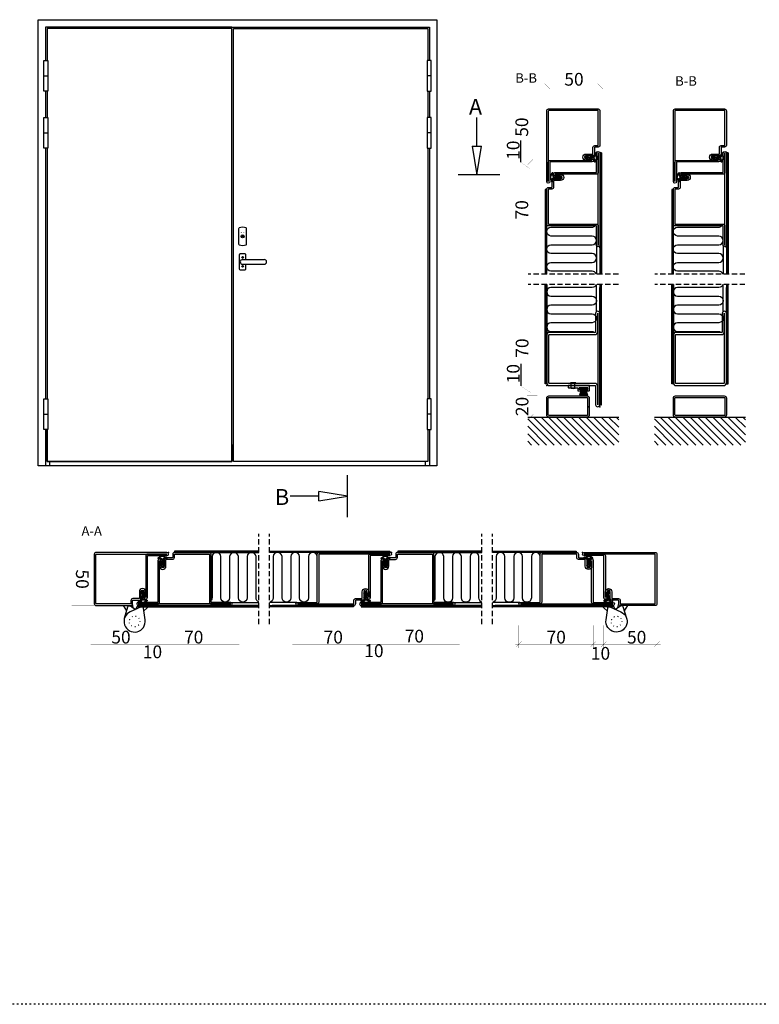
# Model space of a CAD drawing. Extents: x -8837 to 21691, y 18192 to 23840.
# Drawn here: x 16232 to 16929, y 19994 to 20921 of the extents above; entities that cross this region are included whole.
import ezdxf

# ---------------------------------------------------------------- set-up
doc = ezdxf.new("R2010")
doc.units = 0
doc.header["$MEASUREMENT"] = 0
for name, pattern in [('ACAD_ISO07W100', [3.5, 0.5, -3]), ('AUSGEZOGEN', [0]), ('DASHED', [0.75, 0.5, -0.25]), ('OGLT1', [4, 1.5, -2.5])]:
    doc.linetypes.add(name, pattern=pattern)
doc.layers.get('0').update_dxf_attribs({"linetype": 'CONTINUOUS'})
doc.layers.add('ATTRIBUTE', color=10, linetype='CONTINUOUS')
doc.layers.add('HILFSPUNKTE', color=15, linetype='AUSGEZOGEN')
doc.styles.add('WMF-ARIAL0', font='arial.ttf')

# ---------------------------------------------------------------- blocks, each defined once
blk = doc.blocks.new('FOR01570-1', base_point=(331.8078, 182.3865))
at = {"color": 5, "linetype": 'CONTINUOUS'}
for points in [[(381.8071, 229.886498), (381.8071, 207.386499), (381.8071, 184.8865, -0.414214), (379.307098, 182.3865), (334.3078, 182.3865, -0.414214), (331.8078, 184.886502), (331.8078, 250.3865, -1), (335.8078, 250.386501), (335.8078, 232.8865, 0.414214), (336.3078, 232.3865), (379.3071, 232.3865, -0.414214), (381.8071, 229.886498)], [(379.8071, 207.3865), (379.8071, 229.8865, 0.414214), (379.3071, 230.3865), (336.307802, 230.3865, -0.414214), (333.8078, 232.8865), (333.8078, 250.3865), (333.8078, 184.8865, 0.414214), (334.3078, 184.3865), (379.3071, 184.3865, 0.414214), (379.8071, 184.8865), (379.8071, 207.3865)]]:
    blk.add_lwpolyline(points, format="xyb", close=True, dxfattribs=at)
blk = doc.blocks.new('FOR02570-1')
at = {"color": 5, "linetype": 'CONTINUOUS'}
for points in [[(0, 2), (0, 45), (0, 88, -1), (4, 88), (4, 70.5, 0.414214), (4.5, 70), (47.4993, 70, -0.414214), (49.9993, 67.5), (49.9993, 22.5, -0.414214), (47.4993, 20), (4.5, 20, 0.414214), (4, 19.5), (4, 2, -1), (0, 2)], [(2, 45), (2, 2), (2, 19.5, -0.414214), (4.5, 22), (47.4993, 22, 0.414214), (47.9993, 22.5), (47.9993, 67.5, 0.414214), (47.4993, 68), (4.5, 68, -0.414214), (2, 70.5), (2, 88), (2, 45)]]:
    blk.add_lwpolyline(points, format="xyb", close=True, dxfattribs=at)
blk = doc.blocks.new('FOR32800-1', base_point=(-5.3, -50.2))
at = {"color": 5, "linetype": 'CONTINUOUS'}
for points in [[(44.7, 18.3), (44.7, -15.1), (44.7, -48.5, -0.414214), (43, -50.2), (-3.6, -50.2, -0.414214), (-5.3, -48.5), (-5.3, -15.9, -0.414214), (-3.6, -14.2), (-0.8, -14.2, 0.414214), (-0.3, -13.7), (-0.3, -7.9, -0.414214), (1.4, -6.2), (7.7, -6.2, 1), (7.7, -3.2), (2.2, -3.2, -1), (2.2, -0.2), (41.7, -0.2), (41.7, 18.3, -1), (44.7, 18.3)], [(43.2, -14.95), (43.2, 18.3), (43.2, 0, -0.414214), (41.5, -1.7), (2.2, -1.7), (7.7, -1.7, -1), (7.7, -7.7), (1.7, -7.7, 0.414214), (1.2, -8.2), (1.2, -14, -0.414214), (-0.5, -15.7), (-3.3, -15.7, 0.414214), (-3.8, -16.2), (-3.8, -48.2, 0.414214), (-3.3, -48.7), (42.7, -48.7, 0.414214), (43.2, -48.2), (43.2, -14.95)]]:
    blk.add_lwpolyline(points, format="xyb", close=True, dxfattribs=at)
blk = doc.blocks.new('FOR22846', base_point=(-8.4, -0.6521))
at = {"color": 1, "linetype": 'CONTINUOUS'}
for p, q in [((-8.370554, 4.181712), (-6.229254, 2.040411)), ((-8.245585, 3.090557), (-5.938054, 5.398089)), ((-7.046623, 4.979101), (-5.531957, 3.464435)), ((-6.973085, 2.241737), (-6.44167, 2.773152)), ((-5.755304, 3.459518), (-4.2432, 4.971622)), ((-5.507152, 5.56095), (-2.73723, 2.791028)), ((-3.993639, 3.099863), (-2.084296, 5.009206)), ((-3.040209, 5.215327), (1.363566, 0.811553)), ((-2.78862, 2.183562), (-2.624996, 2.347185)), ((-2.084296, 5.009206), (-1.912235, 5.181266)), ((-1.891327, 3.080855), (-0.602406, 4.369775)), ((-1.127784, 5.424222), (-0.141916, 4.438354)), ((-0.73565, 2.115211), (0.048669, 2.89953)), ((-0.602406, 4.369775), (0.072515, 5.044696)), ((-0.548152, 6.54535), (0.641632, 7.735134)), ((-0.424761, 6.842521), (0.412735, 6.005025)), ((0.072687, 0.802227), (1.092433, 1.821974)), ((1.012331, 5.984512), (1.540767, 6.512948)), ((1.192355, 1.921896), (2.811859, 3.5414)), ((1.628022, 2.668417), (2.065173, 2.231266)), ((1.876857, 4.727718), (2.37854, 5.229402)), ((2.0587, 4.359059), (2.822303, 3.595456)), ((0.150015, -0.096217), (0.687183, -0.633385)), ((0.753901, -0.637879), (1.311433, -0.080347))]:
    blk.add_line(p, q, dxfattribs=at)
for points in [[(-3.238, 5.2213), (-2.526, 5.1998), (-1.814, 5.1783), (-1.699, 5.1814), (-1.581, 5.1986), (-1.464, 5.2304), (-1.35, 5.277), (-1.241, 5.3378), (-1.141, 5.4116), (-1.052, 5.4966), (-0.975, 5.5904), (-0.86, 5.7943), (-0.18, 7.432), (-0.128, 7.5307), (-0.051, 7.6258), (0.053, 7.7085), (0.178, 7.7691), (0.319, 7.7994), (0.462, 7.7954), (0.597, 7.7589), (0.714, 7.6966), (0.877, 7.5299), (2.569, 4.9376), (2.67, 4.7617), (2.752, 4.5702), (2.813, 4.366), (2.85, 4.1529), (2.861, 3.9354), (2.846, 3.7181), (2.805, 3.5059), (2.74, 3.303), (2.548, 2.9393), (1.693, 1.6855), (1.634, 1.5937), (1.58, 1.4983), (1.531, 1.3996), (1.487, 1.2981), (1.449, 1.1941), (1.416, 1.0881), (1.39, 0.9808), (1.37, 0.8724), (1.347, 0.6549), (1.297, -0.3787), (0.965, -0.6521), (0.536, -0.6232), (0.483, -0.6161), (0.43, -0.6014), (0.377, -0.5786), (0.328, -0.5478), (0.283, -0.5097), (0.244, -0.4654), (0.212, -0.4163), (0.188, -0.3644), (0.164, -0.2587), (0.067, 0.8683), (0.052, 0.9834), (0.029, 1.0985), (-0.004, 1.2124), (-0.047, 1.324), (-0.098, 1.4323), (-0.157, 1.5361), (-0.225, 1.6346), (-0.299, 1.7268), (-0.466, 1.8899), (-2.347, 3.4616), (-2.397, 3.4957), (-2.462, 3.5212), (-2.538, 3.5314), (-2.62, 3.5203), (-2.699, 3.4854), (-2.764, 3.4294), (-2.81, 3.3602), (-2.834, 3.2872), (-2.83, 3.1579), (-2.614, 2.3037), (-2.939, 2.0801), (-3.59, 2.4681), (-3.598, 2.4742), (-3.632, 2.5099), (-3.643, 2.5262), (-3.94, 3.0202), (-3.994, 3.1004), (-4.057, 3.1763), (-4.129, 3.2463), (-4.209, 3.309), (-4.295, 3.3631), (-4.387, 3.4076), (-4.483, 3.4418), (-4.581, 3.4653), (-4.775, 3.4811), (-6.333, 3.4468), (-6.388, 3.4405), (-6.445, 3.4224), (-6.502, 3.3905), (-6.552, 3.3448), (-6.592, 3.2871), (-6.617, 3.2218), (-6.627, 3.1544), (-6.621, 3.0899), (-6.578, 2.9835), (-6.068, 2.1966), (-6.38, 1.8944), (-7.996, 2.8408), (-8.05, 2.8755), (-8.101, 2.9156), (-8.148, 2.9609), (-8.192, 3.0109), (-8.231, 3.0651), (-8.264, 3.1227), (-8.292, 3.183), (-8.313, 3.245), (-8.339, 3.3709), (-8.396, 3.91), (-8.4, 3.9971), (-8.392, 4.0871), (-8.372, 4.1777), (-8.34, 4.2665), (-8.296, 4.3509), (-8.241, 4.4285), (-8.176, 4.4972), (-8.104, 4.5556), (-7.947, 4.6388), (-4.79, 5.832), (-4.634, 5.6416), (-4.798, 5.3252), (-4.82, 5.2701), (-4.832, 5.2046), (-4.827, 5.1317), (-4.697, 4.9363), (-4.627, 4.9021), (-4.555, 4.8877), (-4.431, 4.9044), (-3.789, 5.1342), (-3.628, 5.1819), (-3.573, 5.1938), (-3.518, 5.2036), (-3.462, 5.2114), (-3.406, 5.217), (-3.238, 5.2213)], [(-0.221, 4.2052), (-0.241, 4.1392), (-0.268, 4.001), (-0.281, 3.8587), (-0.279, 3.7142), (-0.262, 3.5699), (-0.23, 3.4282), (-0.185, 3.2912), (-0.125, 3.161), (0.026, 2.9278), (0.57, 2.2494), (0.596, 2.0124), (0.602, 1.9785), (0.613, 1.9443), (0.63, 1.911), (0.652, 1.8799), (0.679, 1.8522), (0.709, 1.8289), (0.743, 1.8108), (0.778, 1.7983), (0.848, 1.7893), (0.976, 1.7909), (1.007, 1.7932), (1.039, 1.7998), (1.071, 1.8109), (1.101, 1.8264), (1.129, 1.8461), (1.155, 1.8695), (1.176, 1.896), (1.194, 1.9245), (1.216, 1.9845), (1.23, 2.0436), (1.899, 3.0938), (1.982, 3.2433), (2.05, 3.406), (2.099, 3.5794), (2.127, 3.76), (2.132, 3.9442), (2.116, 4.1276), (2.077, 4.3063), (2.018, 4.4764), (1.848, 4.7791), (1.04, 5.8954), (0.914, 6.3012), (0.903, 6.3308), (0.888, 6.3597), (0.868, 6.3871), (0.844, 6.412), (0.817, 6.4335), (0.787, 6.4511), (0.755, 6.4643), (0.723, 6.4729), (0.658, 6.4767), (0.639, 6.4754), (0.603, 6.4702), (0.566, 6.459), (0.53, 6.4415), (0.496, 6.4177), (0.466, 6.3882), (0.442, 6.3541), (0.424, 6.317), (0.412, 6.2785), (0.408, 6.2035), (0.423, 6.034), (0.026, 4.9134), (-0.201, 4.2712), (-0.221, 4.2052)]]:
    blk.add_lwpolyline(points, close=True, dxfattribs=at)
blk = doc.blocks.new('FOR32803-1')
at = {"color": 5, "linetype": 'CONTINUOUS'}
for points in [[(0, 1.5), (0, 45), (0, 88.5, -1), (3, 88.5), (3, 70), (48.3, 70, -0.414214), (50, 68.3), (50, 35.7, -0.414214), (48.3, 34), (45.5, 34, 0.414214), (45, 33.5), (45, 27.7, -0.414214), (43.3, 26), (37, 26, 1), (37, 23), (42.5, 23, -1), (42.5, 20), (3, 20), (3, 1.5, -1), (0, 1.5)], [(1.5, 45), (1.5, 1.5), (1.5, 19.8, -0.414214), (3.2, 21.5), (42.5, 21.5), (37, 21.5, -1), (37, 27.5), (43, 27.5, 0.414214), (43.5, 28), (43.5, 33.8, -0.414214), (45.2, 35.5), (48, 35.5, 0.414214), (48.5, 36), (48.5, 68, 0.414214), (48, 68.5), (3.2, 68.5, -0.414214), (1.5, 70.2), (1.5, 88.5), (1.5, 45)]]:
    blk.add_lwpolyline(points, format="xyb", close=True, dxfattribs=at)
blk = doc.blocks.new('RUU40X20X1_44_5RST', base_point=(-80.1, -29.8))
at = {"color": 2, "linetype": 'CONTINUOUS'}
for p, q in [((-80.1, -11.8), (-80.1, -27.8)), ((-78.6, -11.8), (-78.6, -27.8)), ((-42.1, -9.8), (-78.1, -9.8)), ((-42.1, -11.3), (-78.1, -11.3)), ((-41.6, -27.8), (-41.6, -11.8)), ((-40.1, -27.8), (-40.1, -11.8)), ((-78.1, -28.3), (-42.1, -28.3)), ((-78.1, -29.8), (-42.1, -29.8))]:
    blk.add_line(p, q, dxfattribs=at)
for centre, radius, start, end in [((-78.1, -11.8), 2, 90, 180), ((-78.1, -11.8), 0.5, 90, 180), ((-42.1, -11.8), 2, 0, 90), ((-42.1, -11.8), 0.5, 0, 90), ((-78.1, -27.8), 2, 180, 270), ((-78.1, -27.8), 0.5, 180, 270), ((-42.1, -27.8), 2, 270, 360), ((-42.1, -27.8), 0.5, 270, 360)]:
    blk.add_arc(centre, radius, start, end, dxfattribs=at)
blk = doc.blocks.new('RUU50X20X1_44_5RST', base_point=(-63.1, -38.6))
at = {"color": 2, "linetype": 'CONTINUOUS'}
for p, q in [((-63.1, -20.6), (-63.1, -36.6)), ((-61.6, -20.6), (-61.6, -36.6)), ((-15.1, -18.6), (-61.1, -18.6)), ((-15.1, -20.1), (-61.1, -20.1)), ((-14.6, -36.6), (-14.6, -20.6)), ((-13.1, -36.6), (-13.1, -20.6)), ((-61.1, -37.1), (-15.1, -37.1)), ((-61.1, -38.6), (-15.1, -38.6))]:
    blk.add_line(p, q, dxfattribs=at)
for centre, radius, start, end in [((-61.1, -20.6), 2, 90, 180), ((-61.1, -20.6), 0.5, 90, 180), ((-15.1, -20.6), 2, 0, 90), ((-15.1, -20.6), 0.5, 0, 90), ((-61.1, -36.6), 2, 180, 270), ((-61.1, -36.6), 0.5, 180, 270), ((-15.1, -36.6), 2, 270, 360), ((-15.1, -36.6), 0.5, 270, 360)]:
    blk.add_arc(centre, radius, start, end, dxfattribs=at)
blk = doc.blocks.new('_CLOSEDBLANK')
at = {"color": 0, "linetype": 'BYBLOCK'}
for p, q in [((-1, 0.167), (0, 0)), ((-1, 0.167), (-1, -0.167)), ((0, 0), (-1, -0.167))]:
    blk.add_line(p, q, dxfattribs=at)
blk = doc.blocks.new('FOR32805-1', base_point=(0, 16.6))
at = {"color": 5, "linetype": 'CONTINUOUS'}
for points in [[(50, 84.9), (50, 51.5), (50, 18.1, -1), (47, 18.1), (47, 36.6), (7.5, 36.6, -1), (7.5, 39.6), (13, 39.6, 1), (13, 42.6), (6.7, 42.6, -0.414214), (5, 44.3), (5, 50.1, 0.414214), (4.5, 50.6), (1.7, 50.6, -0.414214), (0, 52.3), (0, 105.1, -1), (3, 105.1), (3, 86.6), (48.3, 86.6, -0.414214), (50, 84.9)], [(48.5, 51.35), (48.5, 84.6, 0.414214), (48, 85.1), (3.2, 85.1, -0.414214), (1.5, 86.8), (1.5, 105.1), (1.5, 52.6, 0.414214), (2, 52.1), (4.8, 52.1, -0.414214), (6.5, 50.4), (6.5, 44.6, 0.414214), (7, 44.1), (13, 44.1, -1), (13, 38.1), (7.5, 38.1), (46.8, 38.1, -0.414214), (48.5, 36.4), (48.5, 18.1), (48.5, 51.35)]]:
    blk.add_lwpolyline(points, format="xyb", close=True, dxfattribs=at)

msp = doc.modelspace()

# ---------------------------------------------------------------- hatches: boundary and pattern name
h = msp.add_hatch()
h.set_pattern_fill('ANSI37', color=1, scale=0.2, style=0)
h.set_pattern_definition([(135, (16768.592, 21582.5934), (0.4490128, 0.4490128), []), (45, (16768.592, 21582.5934), (0.4490128, -0.4490128), [])])
h.paths.add_polyline_path([(16767.64224, 20574.71649), (16767.64224, 20572.91649), (16766.14224, 20572.91649), (16766.14224, 20571.71649), (16765.26365, 20574.71649)])
h.paths.add_polyline_path([(16762.02083, 20574.71649), (16761.14224, 20571.71649), (16761.14224, 20572.91649), (16759.64224, 20572.91649), (16759.64224, 20574.71649)])
at = {"linetype": 'BYBLOCK'}
h = msp.add_hatch(dxfattribs=at)
h.set_pattern_fill('ANSI31', color=1, scale=40, style=0)
h.set_pattern_definition([(135, (19109.2985, 22524.1845), (3.535534, 3.535534), [])])
h.paths.add_polyline_path([(16711.08154, 20547.01649), (16796.84385, 20547.01649), (16796.84385, 20520.62075), (16711.08154, 20520.62075)])
h = msp.add_hatch(dxfattribs=at)
h.set_pattern_fill('ANSI31', color=1, scale=40, style=0)
h.set_pattern_definition([(135, (19228.55, 22524.1845), (3.535534, 3.535534), [])])
h.paths.add_polyline_path([(16830.33277, 20547.01649), (16916.09508, 20547.01649), (16916.09508, 20520.62075), (16830.33277, 20520.62075)])

# ---------------------------------------------------------------- linework, layer by layer
at = {"color": 251}
for p, q in [((16249.87165, 20501.192), (16249.87165, 20921.20225)), ((16249.87165, 20921.20225), (16625.47165, 20921.20225)), ((16625.47165, 20921.20225), (16625.47165, 20501.192)), ((16432.47165, 20914.20225), (16256.87165, 20914.20225)), ((16256.87165, 20914.20225), (16256.87165, 20882.80225)), ((16432.47165, 20912.80225), (16258.27165, 20912.80225)), ((16258.27165, 20912.80225), (16258.27165, 20882.80225)), ((16432.47165, 20914.20225), (16618.47165, 20914.20225)), ((16432.47165, 20505.18636), (16432.47165, 20912.80225)), ((16433.87165, 20912.80225), (16617.07165, 20912.80225)), ((16433.87165, 20505.18636), (16433.87165, 20912.80225)), ((16617.07165, 20912.80225), (16617.07165, 20882.80225)), ((16618.47165, 20914.20225), (16618.47165, 20882.80225)), ((16256.87165, 20853.7933), (16256.87165, 20829.12929)), ((16258.27165, 20853.7933), (16258.27165, 20829.12929)), ((16617.07165, 20853.7933), (16617.07165, 20829.12929)), ((16617.07165, 20853.7933), (16617.07165, 20829.12929)), ((16617.07165, 20853.7933), (16617.07165, 20829.12929)), ((16618.47165, 20853.7933), (16618.47165, 20829.12929)), ((16618.47165, 20853.7933), (16618.47165, 20829.12929)), ((16618.47165, 20853.7933), (16618.47165, 20829.12929)), ((16256.87165, 20800.12034), (16256.87165, 20694.47686)), ((16258.27165, 20800.12034), (16258.27165, 20694.47686)), ((16617.07165, 20800.12034), (16617.07165, 20723.48581)), ((16617.07165, 20800.12034), (16617.07165, 20694.47686)), ((16618.47165, 20800.12034), (16618.47165, 20723.48581)), ((16618.47165, 20800.12034), (16618.47165, 20694.47686)), ((16256.87165, 20694.47686), (16256.87165, 20564.19532)), ((16258.27165, 20694.47686), (16258.27165, 20564.19532)), ((16617.07165, 20694.47686), (16617.07165, 20564.19532)), ((16617.07165, 20694.47686), (16617.07165, 20564.19531)), ((16618.47165, 20694.47686), (16618.47165, 20564.19532)), ((16618.47165, 20694.47686), (16618.47165, 20564.19531)), ((16256.87165, 20535.18636), (16256.87165, 20501.192)), ((16258.27165, 20535.18636), (16258.27165, 20505.18636)), ((16617.07165, 20535.18636), (16617.07165, 20505.18636)), ((16618.47165, 20535.18636), (16618.47165, 20501.192)), ((16625.47165, 20501.192), (16249.87165, 20501.192)), ((16258.27165, 20505.18636), (16432.47165, 20505.18636)), ((16260.87165, 20501.192), (16260.87165, 20505.18636)), ((16617.07165, 20505.18636), (16433.87165, 20505.18636)), ((16614.47165, 20505.18636), (16614.47165, 20501.192))]:
    msp.add_line(p, q, dxfattribs=at)
at = {"color": 1}
for p, q in [((16255.13082, 20868.29778), (16259.10694, 20868.29778)), ((16620.21248, 20868.29778), (16616.23636, 20868.29778)), ((16620.21248, 20868.29777), (16616.23636, 20868.29777)), ((16620.21248, 20868.29777), (16616.23636, 20868.29777)), ((16255.13082, 20814.62482), (16259.10694, 20814.62482)), ((16620.21248, 20814.62482), (16616.23636, 20814.62482)), ((16780.44385, 20795.71634), (16778.94385, 20795.71634)), ((16778.94385, 20795.71634), (16778.94385, 20681.71642)), ((16899.69438, 20795.7173), (16898.19438, 20795.7173)), ((16898.19438, 20795.7173), (16898.19438, 20681.71738)), ((16438.66425, 20724.18088), (16438.66425, 20710.20312)), ((16446.26425, 20710.20312), (16446.26425, 20724.18088)), ((16442.46425, 20695.342), (16462.86425, 20695.342)), ((16442.46425, 20690.942), (16462.86425, 20690.942)), ((16756.39087, 20579.13553), (16751.19361, 20579.13553)), ((16752.04224, 20578.21649), (16751.19361, 20579.13553)), ((16752.04224, 20574.71649), (16752.04224, 20578.21649)), ((16755.54224, 20578.21649), (16756.39087, 20579.13553)), ((16755.54224, 20574.71649), (16755.54224, 20578.21649)), ((16762.02083, 20574.71649), (16759.93566, 20567.59653)), ((16762.16499, 20574.71649), (16760.22675, 20567.4524)), ((16762.34338, 20574.71649), (16760.60065, 20567.28808)), ((16762.51925, 20574.71649), (16760.98302, 20567.14278)), ((16762.69297, 20574.71649), (16761.37281, 20567.01699)), ((16762.86489, 20574.71649), (16761.76897, 20566.91114)), ((16763.03535, 20574.71649), (16762.17038, 20566.8256)), ((16763.20469, 20574.71649), (16762.57593, 20566.76064)), ((16763.37321, 20574.71649), (16762.98448, 20566.71649)), ((16763.54124, 20574.71649), (16763.39488, 20566.69331)), ((16763.70909, 20574.71649), (16763.80598, 20566.69117)), ((16763.87705, 20574.71649), (16764.21663, 20566.71008)), ((16764.04545, 20574.71649), (16764.62565, 20566.74997)), ((16764.2146, 20574.71649), (16765.0319, 20566.8107)), ((16764.38481, 20574.71649), (16765.43424, 20566.89208)), ((16764.5564, 20574.71649), (16765.83155, 20566.99383)), ((16764.72973, 20574.71649), (16766.22273, 20567.11559)), ((16764.90513, 20574.71649), (16766.6067, 20567.25696)), ((16765.08298, 20574.71649), (16766.9824, 20567.41745)), ((16765.26365, 20574.71649), (16767.34882, 20567.59653)), ((16255.13082, 20549.69084), (16259.10694, 20549.69084)), ((16620.21248, 20549.69084), (16616.23636, 20549.69084))]:
    msp.add_line(p, q, dxfattribs=at)
for p, q in [((16704.35918, 20807.49635), (16704.35918, 20786.97438)), ((16704.40059, 20597.1043), (16704.40059, 20576.58233)), ((16759.64224, 20572.91649), (16759.64224, 20574.71649)), ((16761.14224, 20572.91649), (16759.64224, 20572.91649)), ((16761.14224, 20571.71649), (16761.14224, 20572.91649)), ((16766.14224, 20572.91649), (16767.64224, 20572.91649)), ((16766.14224, 20571.71649), (16766.14224, 20572.91649)), ((16767.64224, 20572.91649), (16767.64224, 20574.71649)), ((16711.08154, 20547.01649), (16796.84385, 20547.01649)), ((16830.33277, 20547.01649), (16916.09508, 20547.01649))]:
    msp.add_line(p, q)
at = {"color": 1, "linetype": 'BYBLOCK'}
for p, q in [((16775.94385, 20707.47137), (16775.94385, 20684.36372)), ((16778.94385, 20709.21633), (16778.94385, 20681.71642)), ((16895.19508, 20707.47137), (16895.19508, 20684.36372)), ((16898.19438, 20709.21729), (16898.19438, 20681.71738)), ((16898.19508, 20708.71631), (16898.19508, 20684.36366)), ((16898.19508, 20708.71631), (16898.19508, 20684.36366)), ((16728.94385, 20644.71652), (16728.94385, 20669.06917)), ((16728.94399, 20645.21645), (16728.94399, 20669.06917)), ((16775.94385, 20645.96146), (16775.94385, 20669.06911)), ((16775.94385, 20645.96146), (16775.94385, 20669.06911)), ((16778.94385, 20644.71652), (16778.94385, 20669.06917)), ((16848.19508, 20644.71652), (16848.19508, 20671.71642)), ((16848.19522, 20645.21645), (16848.19522, 20669.06917)), ((16895.19508, 20645.96146), (16895.19508, 20671.71642)), ((16898.19508, 20644.71652), (16898.19508, 20669.06917))]:
    msp.add_line(p, q, dxfattribs=at)
at = {"color": 1, "linetype": 'DASHED', "ltscale": 10}
for p, q in [((16796.44385, 20681.71642), (16711.44385, 20681.71642)), ((16796.44385, 20681.71642), (16711.44385, 20681.71642)), ((16915.69508, 20681.71642), (16830.69508, 20681.71642)), ((16796.44385, 20671.71642), (16711.44385, 20671.71642)), ((16796.44385, 20671.71642), (16711.44385, 20671.71642)), ((16915.69508, 20671.71642), (16830.69508, 20671.71642)), ((16457.73134, 20352.09565), (16457.73134, 20437.09564)), ((16467.73134, 20352.09565), (16467.73134, 20437.09564)), ((16667.7313, 20352.05817), (16667.7313, 20437.05817)), ((16677.7313, 20352.05818), (16677.7313, 20437.05818)), ((16677.7313, 20352.05817), (16677.7313, 20437.05817))]:
    msp.add_line(p, q, dxfattribs=at)
at = {"linetype": 'OGLT1'}
msp.add_line((21691.30076, 19994.10961), (12459.94221, 19994.10961), dxfattribs=at)
at = {"color": 1}
for points in [[(16255.13082, 20882.80225), (16259.10694, 20882.80225), (16259.10694, 20853.7933), (16255.13082, 20853.7933)], [(16620.21248, 20882.80225), (16616.23636, 20882.80225), (16616.23636, 20853.7933), (16620.21248, 20853.7933)], [(16620.21248, 20882.80225), (16616.23636, 20882.80225), (16616.23636, 20853.7933), (16620.21248, 20853.7933)], [(16620.21248, 20882.80225), (16616.23636, 20882.80225), (16616.23636, 20853.7933), (16620.21248, 20853.7933)], [(16255.13082, 20829.12929), (16259.10694, 20829.12929), (16259.10694, 20800.12034), (16255.13082, 20800.12034)], [(16620.21248, 20829.12929), (16616.23636, 20829.12929), (16616.23636, 20800.12034), (16620.21248, 20800.12034)], [(16255.13082, 20564.19532), (16259.10694, 20564.19532), (16259.10694, 20535.18636), (16255.13082, 20535.18636)], [(16620.21248, 20564.19532), (16616.23636, 20564.19532), (16616.23636, 20535.18636), (16620.21248, 20535.18636)]]:
    msp.add_lwpolyline(points, close=True, dxfattribs=at)
at = {"color": 1, "const_width": 0.1}
for points in [[(16729.44176, 20840.62201), (16729.44176, 20861.97543), (16729.44176, 20858.47543), (16726.94176, 20860.97543), (16731.94176, 20855.97543), (16729.44176, 20858.47543), (16725.94176, 20858.47543), (16785.94176, 20858.47543), (16779.44176, 20858.47543), (16776.94176, 20860.97543), (16781.94176, 20855.97543), (16779.44176, 20858.47543), (16779.44176, 20840.62201), (16779.44176, 20861.97543)], [(16719.89331, 20787.21634), (16709.95774, 20787.21634), (16713.45774, 20787.21634), (16710.95774, 20784.71634), (16715.95774, 20789.71634), (16713.45774, 20787.21634), (16713.45774, 20783.71634), (16713.45774, 20840.71634), (16713.45774, 20837.21634), (16710.95774, 20834.71634), (16715.95774, 20839.71634), (16713.45774, 20837.21634), (16719.89331, 20837.21634), (16709.95774, 20837.21634)], [(16713.73367, 20780.63052), (16713.69226, 20780.65854), (16704.35918, 20786.97438), (16704.35918, 20807.49635)], [(16719.89331, 20707.21634), (16709.95774, 20707.21634), (16713.45774, 20707.21634), (16710.95774, 20704.71634), (16715.95774, 20709.71634), (16713.45774, 20707.21634), (16713.45774, 20703.71634), (16713.45774, 20783.71634), (16713.45774, 20777.21634), (16710.95774, 20774.71634), (16715.95774, 20779.71634), (16713.45774, 20777.21634), (16719.89331, 20777.21634), (16709.95774, 20777.21634)], [(16720.16925, 20577.01649), (16710.23367, 20577.01649), (16713.73367, 20577.01649), (16711.23367, 20574.51649), (16716.23367, 20579.51649), (16713.73367, 20577.01649), (16713.73367, 20573.51649), (16713.73367, 20650.51649), (16713.73367, 20647.01649), (16711.23367, 20644.51649), (16716.23367, 20649.51649), (16713.73367, 20647.01649), (16720.16925, 20647.01649), (16710.23367, 20647.01649)], [(16713.77508, 20570.23847), (16713.73367, 20570.26649), (16704.40059, 20576.58233), (16704.40059, 20597.1043)], [(16720.16925, 20547.01649), (16710.23367, 20547.01649), (16713.73367, 20547.01649), (16711.23367, 20544.51649), (16716.23367, 20549.51649), (16713.73367, 20547.01649), (16713.73367, 20543.51649), (16713.73367, 20573.51649), (16713.73367, 20567.01649), (16711.23367, 20564.51649), (16716.23367, 20569.51649), (16713.73367, 20567.01649), (16720.16925, 20567.01649), (16710.23367, 20567.01649)], [(16302.73136, 20419.59565), (16281.37794, 20419.59565), (16284.87794, 20419.59565), (16282.37794, 20422.09565), (16287.37794, 20417.09565), (16284.87794, 20419.59565), (16284.87794, 20423.09565), (16284.87794, 20363.09565), (16284.87794, 20369.59565), (16282.37794, 20372.09565), (16287.37794, 20367.09565), (16284.87794, 20369.59565), (16302.73136, 20369.59565), (16281.37794, 20369.59565)], [(16302.73136, 20351.04991), (16302.73136, 20329.69649), (16302.73136, 20333.19649), (16300.23136, 20330.69649), (16305.23136, 20335.69649), (16302.73136, 20333.19649), (16299.23136, 20333.19649), (16359.23136, 20333.19649), (16352.73136, 20333.19649), (16350.23136, 20330.69649), (16355.23136, 20335.69649), (16352.73136, 20333.19649), (16352.73136, 20351.04991), (16352.73136, 20329.69649)], [(16362.73136, 20351.04991), (16362.73136, 20329.69649), (16362.73136, 20333.19649), (16360.23136, 20330.69649), (16365.23136, 20335.69649), (16362.73136, 20333.19649), (16359.23136, 20333.19649), (16439.23136, 20333.19649), (16432.73136, 20333.19649), (16430.23136, 20330.69649), (16435.23136, 20335.69649), (16432.73136, 20333.19649), (16432.73136, 20351.04991), (16432.73136, 20329.69649)], [(16492.71275, 20351.0499), (16492.71275, 20329.69649), (16492.71275, 20333.19649), (16490.21275, 20330.69649), (16495.21275, 20335.69649), (16492.71275, 20333.19649), (16489.21275, 20333.19649), (16569.21275, 20333.19649), (16562.71275, 20333.19649), (16560.21275, 20330.69649), (16565.21275, 20335.69649), (16562.71275, 20333.19649), (16562.71275, 20351.0499), (16562.71275, 20329.69649)], [(16570.55536, 20351.0499), (16570.55536, 20329.69649), (16570.55536, 20333.19649), (16568.05536, 20330.69649), (16573.05536, 20335.69649), (16570.55536, 20333.19649), (16567.05536, 20333.19649), (16647.05536, 20333.19649), (16640.55536, 20333.19649), (16638.05536, 20330.69649), (16643.05536, 20335.69649), (16640.55536, 20333.19649), (16640.55536, 20351.0499), (16640.55536, 20329.69649)], [(16702.70739, 20351.05471), (16702.70739, 20329.7013), (16702.70739, 20333.2013), (16700.20739, 20330.7013), (16705.20739, 20335.7013), (16702.70739, 20333.2013), (16699.20739, 20333.2013), (16779.20739, 20333.2013), (16772.70739, 20333.2013), (16770.20739, 20330.7013), (16775.20739, 20335.7013), (16772.70739, 20333.2013), (16772.70739, 20351.05471), (16772.70739, 20329.7013)], [(16782.70739, 20351.05471), (16782.70739, 20329.7013), (16782.70739, 20333.2013), (16780.20739, 20330.7013), (16785.20739, 20335.7013), (16782.70739, 20333.2013), (16779.20739, 20333.2013), (16836.20739, 20333.2013), (16832.70739, 20333.2013), (16830.20739, 20330.7013), (16835.20739, 20335.7013), (16832.70739, 20333.2013), (16832.70739, 20351.05471), (16832.70739, 20329.7013)]]:
    msp.add_lwpolyline(points, dxfattribs=at)
at = {"color": 1, "ltscale": 0.001}
for points in [[(16732.75479, 20717.51584, -0.919628359), (16732.75479, 20725.80384), (16771.73321, 20725.80384, 0.170748035), (16774.32753, 20726.7164, 0.170748035)], [(16852.00602, 20717.51584, -0.919628359), (16852.00602, 20725.80384), (16890.98444, 20725.80384, 0.170748035), (16893.57877, 20726.7164, 0.170748035)], [(16732.75479, 20700.93984, -0.919628359), (16732.75479, 20709.22784), (16771.73321, 20709.22784, 1), (16771.73321, 20717.51584), (16732.75479, 20717.51584)], [(16852.00602, 20700.93984, -0.919628359), (16852.00602, 20709.22784), (16890.98444, 20709.22784, 1), (16890.98444, 20717.51584), (16852.00602, 20717.51584)], [(16732.75479, 20684.36384, -0.919628359), (16732.75479, 20692.65184), (16771.73321, 20692.65184, 1), (16771.73321, 20700.93984), (16732.75479, 20700.93984)], [(16852.00602, 20684.36384, -0.919628359), (16852.00602, 20692.65184), (16890.98444, 20692.65184, 1), (16890.98444, 20700.93984), (16852.00602, 20700.93984)], [(16775.59753, 20681.71642, 0.309693368), (16771.73321, 20684.36384), (16732.75479, 20684.36384)], [(16894.84877, 20681.71642, 0.309693368), (16890.98444, 20684.36384), (16852.00602, 20684.36384)], [(16732.75479, 20669.06899, 0.919628359), (16732.75479, 20660.78099), (16771.73321, 20660.78099, -1), (16771.73321, 20652.49299), (16732.75479, 20652.49299)], [(16775.59753, 20671.71642, -0.309693368), (16771.73321, 20669.06899), (16732.75479, 20669.06899)], [(16852.00602, 20669.06899, 0.919628359), (16852.00602, 20660.78099), (16890.98444, 20660.78099, -1), (16890.98444, 20652.49299), (16852.00602, 20652.49299)], [(16894.84877, 20671.71642, -0.309693368), (16890.98444, 20669.06899), (16852.00602, 20669.06899)], [(16732.75479, 20652.49299, 0.919628359), (16732.75479, 20644.20499), (16771.73321, 20644.20499, -1), (16771.73321, 20635.91699), (16732.75479, 20635.91699)], [(16852.00602, 20652.49299, 0.919628359), (16852.00602, 20644.20499), (16890.98444, 20644.20499, -1), (16890.98444, 20635.91699), (16852.00602, 20635.91699)], [(16732.75479, 20635.91699, 0.919628359), (16732.75479, 20627.62899), (16771.73321, 20627.62899, -0.170748035), (16774.32753, 20626.71643, -0.170748035)], [(16852.00602, 20635.91699, 0.919628359), (16852.00602, 20627.62899), (16890.98444, 20627.62899, -0.170748035), (16893.57877, 20626.71643, -0.170748035)], [(16421.93191, 20415.78471, 0.919628359), (16413.64391, 20415.78471), (16413.64391, 20376.80628, -0.170748035), (16412.73136, 20374.21196, -0.170748035)], [(16438.50791, 20415.78471, 0.919628359), (16430.21991, 20415.78471), (16430.21991, 20376.80628, -1), (16421.93191, 20376.80628), (16421.93191, 20415.78471)], [(16455.08391, 20415.78471, 0.919628359), (16446.79591, 20415.78471), (16446.79591, 20376.80628, -1), (16438.50791, 20376.80628), (16438.50791, 20415.78471)], [(16457.73134, 20372.94196, -0.309693368), (16455.08391, 20376.80628), (16455.08391, 20415.78471)], [(16479.57932, 20415.78471, 0.919628359), (16471.29132, 20415.78471), (16471.29132, 20376.80628, -0.36253081), (16467.73134, 20372.59565, -0.170748035)], [(16496.15532, 20415.78471, 0.919628359), (16487.86732, 20415.78471), (16487.86732, 20376.80628, -1), (16479.57932, 20376.80628), (16479.57932, 20415.78471)], [(16512.73132, 20415.78471, 0.919628359), (16504.44332, 20415.78471), (16504.44332, 20376.80628, -1), (16496.15532, 20376.80628), (16496.15532, 20415.78471)], [(16631.93188, 20415.74723, 0.919628359), (16623.64388, 20415.74723), (16623.64388, 20376.76881, -0.170748035), (16622.73132, 20374.17449, -0.170748035)], [(16648.50788, 20415.74723, 0.919628359), (16640.21988, 20415.74723), (16640.21988, 20376.76881, -1), (16631.93188, 20376.76881), (16631.93188, 20415.74723)], [(16665.08388, 20415.74723, 0.919628359), (16656.79588, 20415.74723), (16656.79588, 20376.76881, -1), (16648.50788, 20376.76881), (16648.50788, 20415.74723)], [(16667.7313, 20372.90449, -0.309693368), (16665.08388, 20376.76881), (16665.08388, 20415.74723)], [(16689.57928, 20415.74723, 0.919628359), (16681.29128, 20415.74723), (16681.29128, 20376.76881, -0.36253081), (16677.7313, 20372.55817, -0.170748035)], [(16706.15528, 20415.74723, 0.919628359), (16697.86728, 20415.74723), (16697.86728, 20376.76881, -1), (16689.57928, 20376.76881), (16689.57928, 20415.74723)], [(16722.73128, 20415.74723, 0.919628359), (16714.44328, 20415.74723), (16714.44328, 20376.76881, -1), (16706.15528, 20376.76881), (16706.15528, 20415.74723)]]:
    msp.add_lwpolyline(points, format="xyb", dxfattribs=at)
at = {"color": 1}
msp.add_lwpolyline([(16445.66425, 20695.342), (16445.66425, 20699.592, 0.414213562), (16444.66425, 20700.592), (16440.26425, 20700.592, 0.414213562), (16439.26425, 20699.592), (16439.26425, 20686.692, 0.414213562), (16440.26425, 20685.692), (16444.66425, 20685.692, 0.414213562), (16445.66425, 20686.692), (16445.66425, 20690.942)], format="xyb", dxfattribs=at)
for points in [[(16769.14224, 20574.71649), (16769.14224, 20576.71649), (16749.14224, 20576.71649), (16749.14224, 20575.01649, 0.414213562), (16749.44224, 20574.71649), (16758.14224, 20574.71649)], [(16758.14224, 20574.71649), (16758.14224, 20572.01649, 0.414213562), (16758.44224, 20571.71649), (16761.14224, 20571.71649)], [(16766.14224, 20571.71649), (16768.84224, 20571.71649, 0.414213562), (16769.14224, 20572.01649), (16769.14224, 20574.71649)]]:
    msp.add_lwpolyline(points, format="xyb")
for points in [[(16759.64224, 20574.71649), (16767.64224, 20574.71649)], [(16767.64224, 20574.71649), (16759.64224, 20574.71649)]]:
    msp.add_lwpolyline(points)
at = {"color": 251}
msp.add_lwpolyline([(16432.47165, 20521.18636), (16432.47165, 20505.18636), (16258.27165, 20505.18636), (16258.27165, 20535.18636)], dxfattribs=at)
at = {"color": 1}
for centre, radius in [((16442.46425, 20717.192), 1.4), ((16442.46425, 20717.192), 0.8), ((16442.46425, 20697.342), 0.8), ((16442.46425, 20688.942), 0.8)]:
    msp.add_circle(centre, radius, dxfattribs=at)
for centre, radius, start, end in [((16439.66425, 20724.18088), 1, 114.62431835, 180), ((16442.46425, 20718.072), 7.72, 65.37568165, 114.62431835), ((16445.26425, 20724.18088), 1, 0, 65.37568165), ((16439.66425, 20710.20312), 1, 180, 245.37568165), ((16442.46425, 20716.312), 7.72, 245.37568165, 294.62431835), ((16445.26425, 20710.20312), 1, 294.62431835, 0), ((16442.46425, 20693.142), 2.2, 90, 270), ((16462.86425, 20693.142), 2.2, 270, 90)]:
    msp.add_arc(centre, radius, start, end, dxfattribs=at)
at = {"color": 1, "extrusion": (0, 0, -1)}
msp.add_ellipse((16753.79224, 20574.71649), major_axis=(3, 0), ratio=0.350061083, start_param=0, end_param=3.141592654, dxfattribs=at)
at = {"color": 1}
msp.add_point((16728.94385, 20576.71649), dxfattribs=at)
for p in [(16767.83457, 20556.71649), (16778.94385, 20556.71649)]:
    msp.add_point(p)
at = {"layer": 'ATTRIBUTE', "color": 4, "linetype": 'BYBLOCK'}
for p, q in [((16779.69385, 20681.71642), (16779.69385, 20795.71634)), ((16898.94438, 20681.71738), (16898.94438, 20795.7173)), ((16728.19385, 20681.71642), (16728.19385, 20761.21634)), ((16847.44438, 20681.71738), (16847.44438, 20761.2173)), ((16728.19385, 20671.71642), (16728.19385, 20578.41649)), ((16779.69385, 20671.71642), (16779.69385, 20558.67589)), ((16847.44508, 20671.71642), (16847.44508, 20578.41649)), ((16898.94508, 20671.71642), (16898.94508, 20578.41649)), ((16457.73134, 20420.22065), (16378.43136, 20420.22065)), ((16581.23132, 20420.22065), (16467.73134, 20420.22065)), ((16667.7313, 20420.18317), (16588.7315, 20420.18317)), ((16756.73128, 20420.18317), (16677.7313, 20420.18317)), ((16344.23136, 20368.97065), (16457.73134, 20368.97065)), ((16547.03132, 20368.95191), (16467.73134, 20368.97065)), ((16554.2315, 20368.93317), (16667.7313, 20368.93317)), ((16791.21912, 20368.93318), (16677.7313, 20368.93318))]:
    msp.add_line(p, q, dxfattribs=at)
at = {"layer": 'ATTRIBUTE', "color": 1, "linetype": 'BYBLOCK'}
for p, q in [((16775.94385, 20707.47137), (16775.94385, 20681.71642)), ((16895.19508, 20707.47137), (16895.19508, 20681.71642)), ((16898.19508, 20708.71631), (16898.19508, 20684.36366)), ((16775.94385, 20645.96146), (16775.94385, 20671.71642)), ((16333.33821, 20364.65953), (16330.1754, 20369.63453)), ((16339.43521, 20367.43247), (16338.74788, 20371.63453)), ((16342.0492, 20366.18277), (16344.01877, 20369.63453)), ((16349.45504, 20364.59872), (16355.18141, 20369.63453)), ((16430.73145, 20369.59565), (16455.08409, 20369.59565)), ((16431.97638, 20372.59565), (16457.73134, 20372.59565)), ((16493.48647, 20372.59565), (16467.73134, 20372.59565)), ((16494.73141, 20369.59565), (16470.37876, 20369.59565)), ((16640.73141, 20369.55817), (16665.08406, 20369.55817)), ((16641.97634, 20372.55817), (16667.7313, 20372.55817)), ((16703.48644, 20372.55817), (16677.7313, 20372.55817)), ((16704.73137, 20369.55818), (16680.37873, 20369.55818)), ((16786.0076, 20364.56125), (16780.28122, 20369.59706)), ((16793.41344, 20366.14529), (16791.44387, 20369.59706)), ((16796.02743, 20367.395), (16796.71476, 20371.59706)), ((16802.12443, 20364.62206), (16805.28723, 20369.59706))]:
    msp.add_line(p, q, dxfattribs=at)
for points in [[(16780.44385, 20795.71634), (16780.44385, 20681.71642)], [(16899.69438, 20795.7173), (16899.69438, 20681.71738)], [(16728.94385, 20681.71642), (16728.94385, 20761.21634), (16727.44385, 20761.21634), (16727.44385, 20681.71642)], [(16848.19438, 20681.71738), (16848.19438, 20761.2173), (16846.69438, 20761.2173), (16846.69438, 20681.71738)], [(16727.44385, 20714.36366), (16727.44385, 20681.71642)], [(16846.69438, 20714.36462), (16846.69438, 20681.71738)], [(16727.44385, 20668.56917), (16727.44385, 20671.71642), (16728.94385, 20671.71642), (16728.94385, 20578.41649), (16727.44385, 20578.41649), (16727.44385, 20671.71642)], [(16780.44385, 20668.56917), (16780.44385, 20671.71642), (16778.94385, 20671.71642), (16778.94315, 20558.71649), (16780.44385, 20558.63533), (16780.44385, 20671.71642)], [(16846.69508, 20668.56917), (16846.69508, 20671.71642), (16848.19508, 20671.71642), (16848.19508, 20578.41649), (16846.69508, 20578.41649), (16846.69508, 20671.71642)], [(16899.69508, 20668.56917), (16899.69508, 20671.71642), (16898.19508, 20671.71642), (16898.19508, 20578.41649), (16899.69508, 20578.41649), (16899.69508, 20671.71642)], [(16378.43136, 20420.84565), (16378.43136, 20420.84565), (16378.43136, 20419.59565), (16457.73134, 20419.59565)], [(16457.73134, 20420.84565), (16378.43136, 20420.84565)], [(16581.23132, 20420.84565), (16581.23132, 20420.84565), (16581.23132, 20419.59565), (16467.73134, 20419.59565)], [(16467.73134, 20420.84565), (16581.23132, 20420.84565)], [(16588.7315, 20420.80817), (16588.7315, 20420.80817), (16588.7315, 20419.55817), (16667.7313, 20419.55817)], [(16667.7313, 20420.80817), (16588.7315, 20420.80817)], [(16756.73128, 20420.80817), (16756.73128, 20420.80817), (16756.73128, 20419.55817), (16677.7313, 20419.55817)], [(16677.7313, 20420.80817), (16756.73128, 20420.80817)], [(16344.23136, 20369.59565), (16344.23136, 20369.59565), (16344.23136, 20368.34565), (16457.73134, 20368.34565), (16457.73134, 20369.59565), (16344.23136, 20369.59565)], [(16547.03132, 20369.55817), (16547.03132, 20369.55817), (16547.03132, 20368.34565), (16467.73134, 20368.34565), (16467.73134, 20369.59565), (16547.03132, 20369.55817)], [(16554.2315, 20369.55817), (16554.2315, 20369.55817), (16554.2315, 20368.30817), (16667.7313, 20368.30817), (16667.7313, 20369.55817), (16554.2315, 20369.55817)], [(16791.23128, 20369.55818), (16791.23128, 20369.55818), (16791.20696, 20368.30818), (16677.7313, 20368.30818), (16677.7313, 20369.55818), (16791.23128, 20369.55818)]]:
    msp.add_lwpolyline(points, dxfattribs=at)
at = {"layer": 'ATTRIBUTE', "color": 1}
for points in [[(16350.65198, 20356.01571), (16349.08664, 20367.24042, 0.5), (16346.98615, 20368.40144), (16336.64872, 20363.75579, 2)], [(16784.81066, 20355.97824), (16786.376, 20367.20295, -0.5), (16788.47648, 20368.36396), (16798.81391, 20363.71832, -2)]]:
    msp.add_lwpolyline(points, format="xyb", close=True, dxfattribs=at)
for points in [[(16331.17816, 20357.53653), (16334.46709, 20368.38214, -0.5), (16336.72235, 20369.20299), (16341.63515, 20365.9967)], [(16804.28448, 20357.49905), (16800.99555, 20368.34467, 0.5), (16798.74029, 20369.16552), (16793.82748, 20365.95922)]]:
    msp.add_lwpolyline(points, format="xyb", dxfattribs=at)
at = {"layer": 'ATTRIBUTE', "color": 1, "linetype": 'ACAD_ISO07W100'}
for centre in [(16340.74782, 20354.63453), (16794.71482, 20354.59706)]:
    msp.add_circle(centre, 5, dxfattribs=at)
at = {"layer": 'ATTRIBUTE'}
for p in [(16512.73132, 20419.59565), (16722.73128, 20419.55817), (16492.73132, 20369.59565), (16702.73128, 20369.55817)]:
    msp.add_point(p, dxfattribs=at)
at = {"layer": 'HILFSPUNKTE', "color": 1}
for p, q in [((16663.07299, 20802.08847), (16663.07299, 20829.08847)), ((16514.29821, 20472.58198), (16487.29821, 20472.58198))]:
    msp.add_line(p, q, dxfattribs=at)
at = {"layer": 'HILFSPUNKTE', "color": 5}
for p, q in [((16684.84722, 20775.08847), (16645.54656, 20775.08847)), ((16541.29821, 20452.93165), (16541.29821, 20492.23231))]:
    msp.add_line(p, q, dxfattribs=at)
at = {"layer": 'HILFSPUNKTE'}
for p in [(16728.94385, 20726.7164), (16848.19508, 20726.7164), (16778.94385, 20706.7164), (16898.19508, 20706.7164), (16778.94385, 20646.71643), (16728.94385, 20626.71643), (16372.73136, 20419.59565), (16372.73136, 20419.59565), (16412.73136, 20419.59565), (16552.73132, 20419.59565), (16582.73132, 20419.55817), (16622.73132, 20419.55817), (16762.73128, 20419.55817), (16432.73136, 20369.59565), (16642.73132, 20369.55817)]:
    msp.add_point(p, dxfattribs=at)

# ---------------------------------------------------------------- block references
at = {"xscale": -1, "yscale": -1}
for name, p in [('FOR32800-1', (16778.94385, 20837.21634)), ('FOR32800-1', (16898.19438, 20837.2173)), ('FOR32803-1', (16778.94385, 20797.21634)), ('FOR32803-1', (16898.19438, 20797.2173))]:
    msp.add_blockref(name, p, dxfattribs=at)
at = {"yscale": -1}
for p in [(16765.54385, 20795.76844), (16884.79438, 20795.7694)]:
    msp.add_blockref('FOR22846', p, dxfattribs=at)
at = {"xscale": -1}
for name, p in [('FOR22846', (16743.14385, 20768.46424)), ('FOR22846', (16862.39438, 20768.4652)), ('FOR02570-1', (16778.94315, 20556.71649)), ('FOR01570-1', (16898.19438, 20576.71649)), ('RUU40X20X1_44_5RST', (16768.94385, 20547.01649)), ('RUU50X20X1_44_5RST', (16898.19508, 20547.01649))]:
    msp.add_blockref(name, p, dxfattribs=at)
for name, p, rotation in [('FOR32800-1', (16302.73136, 20369.59565), 270), ('FOR32803-1', (16342.73136, 20369.59565), 270), ('FOR22846', (16791.28338, 20382.95817), 90)]:
    msp.add_blockref(name, p, dxfattribs=dict(at, rotation=rotation))
at = {"xscale": -1, "yscale": -1}
for p, rotation in [((16371.48346, 20405.39565), 270), ((16554.07922, 20382.75817), 90)]:
    msp.add_blockref('FOR22846', p, dxfattribs=dict(at, rotation=rotation))
for name, p, rotation in [('FOR32805-1', (16582.73132, 20369.55817), 90), ('FOR22846', (16581.48342, 20405.35817), 90), ('FOR32803-1', (16792.73128, 20369.55817), 90), ('FOR32800-1', (16832.73128, 20369.55817), 90), ('FOR22846', (16344.17926, 20382.99565), 270)]:
    msp.add_blockref(name, p, dxfattribs=dict(rotation=rotation))
at = {"yscale": -1, "rotation": 90}
for name, p in [('FOR32803-1', (16552.73132, 20369.55817)), ('FOR22846', (16763.97918, 20405.35817))]:
    msp.add_blockref(name, p, dxfattribs=at)
at = {"layer": 'HILFSPUNKTE', "color": 1, "xscale": -27, "yscale": 27, "zscale": 27}
for p, rotation in [((16663.07299, 20775.08847), 90), ((16541.29821, 20472.58198), 180)]:
    msp.add_blockref('_CLOSEDBLANK', p, dxfattribs=dict(at, rotation=rotation))

# ---------------------------------------------------------------- texts
at = {"color": 1}
msp.add_text('ABLOY', height=0.96, dxfattribs=at).set_placement((16440.38996, 20720.32746))
at = {"char_height": 12, "attachment_point": 8}
for s, insert, width in [('{\\fVerdana|b0|i0|c186|p34;50}', (16754.60142, 20859.09303), 50), ('{\\fVerdana|b0|i0|c186|p34;50}', (16327.89101, 20333.81409), 50), ('{\\fVerdana|b0|i0|c186|p34;70}', (16396.39101, 20333.81409), 50), ('{\\fVerdana|b0|i0|c186|p34;70}', (16527.8724, 20333.81409), 70), ('{\\fVerdana|b0|i0|c186|p34;70}', (16604.21501, 20334.78969), 50), ('{\\fVerdana|b0|i0|c186|p34;70}', (16737.86704, 20333.8189), 70), ('{\\fVerdana|b0|i0|c186|p34;50}', (16813.64895, 20333.74546), 50), ('{\\fVerdana|b0|i0|c186|p34;10}', (16357.58327, 20320.00038), 10), ('{\\fVerdana|b0|i0|c186|p34;10}', (16566.17187, 20320.97597), 10), ('{\\fVerdana|b0|i0|c186|p34;10}', (16779.59061, 20318.56776), 10)]:
    msp.add_mtext(s, dxfattribs=dict(at, insert=insert, width=width))
for s, insert, width, rotation in [('{\\fVerdana|b0|i0|c186|p34;50}', (16711.45774, 20820.06733), 50, 90), ('{\\fVerdana|b0|i0|c186|p34;10}', (16703.3495, 20798.31014), 10, 90), ('{\\fVerdana|b0|i0|c186|p34;70}', (16711.45774, 20742.21634), 70, 90), ('{\\fVerdana|b0|i0|c186|p34;70}', (16711.73367, 20612.01649), 70, 90), ('{\\fVerdana|b0|i0|c186|p34;10}', (16703.39091, 20587.91809), 10, 90), ('{\\fVerdana|b0|i0|c186|p34;20}', (16711.73367, 20557.01649), 10, 90), ('{\\fVerdana|b0|i0|c186|p34;50}', (16285.49554, 20394.43599), 50, 270)]:
    msp.add_mtext(s, dxfattribs=dict(at, insert=insert, width=width, rotation=rotation))
at = {"layer": 'HILFSPUNKTE', "color": 0, "attachment_point": 1, "style": 'WMF-ARIAL0'}
for s, insert, char_height, width in [('{\\fArial|b0|i0|c186|p20;B-B}', (16699.33731, 20870.79867), 9, 59.6831), ('{\\fArial|b0|i0|c186|p20;B-B}', (16849.93004, 20868.0079), 9, 59.6831), ('{\\fArial|b0|i0|c186|p20;A}', (16655.6542, 20846.63193), 15, 36.9504), ('{\\fArial|b0|i0|c186|p20;B}', (16472.91898, 20479.28228), 15, 36.9504), ('A-A', (16290.73723, 20444.29004), 9, 59.6831)]:
    msp.add_mtext(s, dxfattribs=dict(at, insert=insert, char_height=char_height, width=width))

doc.saveas('drawing.dxf')
